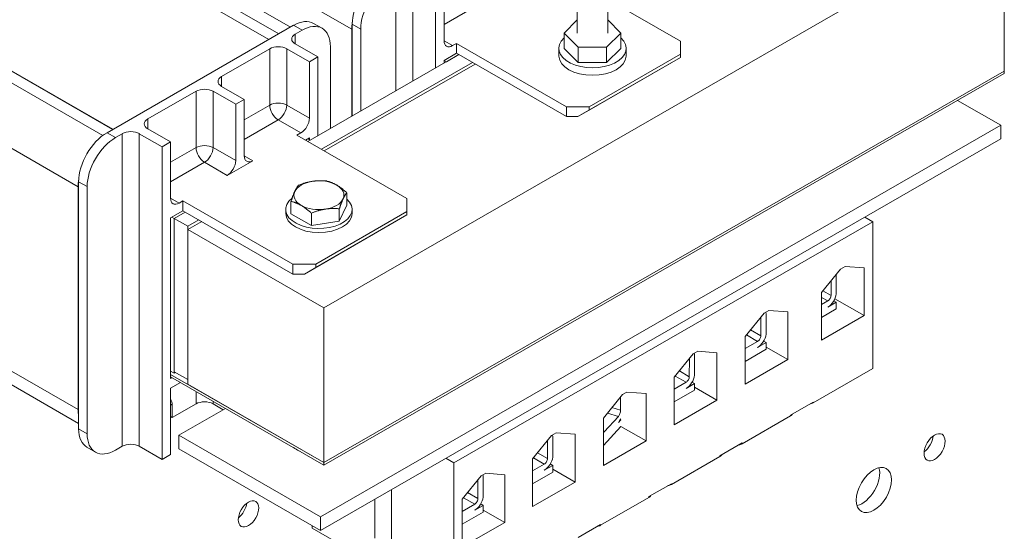
# Model space of a CAD drawing. Units: inches. Extents: x 8.3 to 72, y 49.8 to 107.3.
# Drawn here: x 15.7 to 21.8, y 94.4 to 97.6 of the extents above; entities that cross this region are included whole.
import ezdxf

# ---------------------------------------------------------------- set-up
doc = ezdxf.new("R2010")
doc.units = ezdxf.units.IN
doc.header["$MEASUREMENT"] = 0

msp = doc.modelspace()

# ---------------------------------------------------------------- linework, layer by layer
at = {"color": 7, "lineweight": 0}
for p, q in [((15.7678, 98.4179), (17.2843, 97.5447)), ((17.3573, 97.5867), (15.8926, 98.4302)), ((16.1974, 98.4609), (17.7389, 97.5732)), ((15.7042, 98.3838), (17.2228, 97.5093)), ((17.5656, 95.8353), (21.8083, 98.2785)), ((21.8083, 97.3126), (21.8083, 98.2785)), ((18.0146, 97.9042), (18.0146, 97.1894)), ((18.1207, 97.2504), (18.1207, 97.9042)), ((19.1036, 97.8944), (19.7895, 97.4995)), ((16.2505, 96.9494), (14.7319, 97.8239)), ((16.2484, 96.9481), (14.7319, 97.8214)), ((18.2621, 97.3319), (18.2621, 97.8227)), ((18.3152, 97.8533), (18.3152, 97.5017)), ((16.1867, 96.9103), (14.6683, 97.7848)), ((18.3152, 97.6033), (18.5273, 97.7255)), ((19.1454, 97.5495), (19.1454, 97.6951)), ((19.3354, 97.5495), (19.3354, 97.6951)), ((19.0636, 97.5495), (19.1454, 97.6311)), ((19.3354, 97.6311), (19.4172, 97.5495)), ((17.3765, 97.5978), (16.2133, 96.9279)), ((17.3765, 97.5978), (17.4295, 97.5672)), ((17.3871, 97.5428), (17.4295, 97.5672)), ((17.5012, 97.61), (17.5543, 97.5795)), ((17.7389, 97.5732), (17.7389, 97.0305)), ((17.7424, 97.6041), (17.7424, 97.0326)), ((17.7424, 97.6041), (17.7954, 97.5736)), ((17.7954, 97.0631), (17.7954, 97.5736)), ((17.3871, 97.4817), (17.3871, 97.5428)), ((18.3682, 97.471), (18.3152, 97.5015)), ((19.152, 97.4613), (19.0636, 97.5495)), ((19.0636, 97.4538), (19.0636, 97.5495)), ((19.4172, 97.5495), (19.3288, 97.4613)), ((19.4172, 97.4538), (19.4172, 97.5495)), ((19.7895, 97.4995), (19.7895, 97.418)), ((14.4915, 97.4786), (16.033, 96.5909)), ((16.9275, 97.2781), (17.228, 97.4512)), ((17.228, 97.4512), (17.228, 97.0996)), ((17.3341, 97.4512), (17.4755, 97.3697)), ((17.3341, 97.0996), (17.3341, 97.4512)), ((17.3871, 97.4817), (17.5285, 97.4003)), ((17.6063, 97.4646), (17.6063, 96.9542)), ((18.3682, 97.471), (18.393, 97.4852)), ((18.393, 97.4852), (19.0788, 97.0902)), ((18.393, 97.4235), (18.393, 97.4852)), ((19.0314, 97.4049), (19.0304, 97.4524)), ((19.152, 97.3657), (19.0636, 97.4538)), ((19.3288, 97.4613), (19.152, 97.4613)), ((19.152, 97.3657), (19.152, 97.4613)), ((19.3288, 97.3657), (19.3288, 97.4613)), ((19.4172, 97.4538), (19.3288, 97.3657)), ((19.4494, 97.4049), (19.4504, 97.4524)), ((18.4071, 97.4153), (17.4654, 96.8731)), ((17.4755, 97.3697), (17.5285, 97.4003)), ((17.5285, 97.4003), (17.5285, 96.9094)), ((18.3152, 97.3787), (18.393, 97.4235)), ((18.3293, 97.3706), (18.3152, 97.3787)), ((18.3152, 97.3624), (18.3152, 97.3787)), ((18.4071, 97.4153), (18.3293, 97.3706)), ((18.393, 97.4235), (19.0788, 97.0285)), ((19.1496, 97.0285), (19.7895, 97.397)), ((19.2203, 97.0902), (19.7895, 97.418)), ((19.7895, 97.3972), (19.2203, 97.0694)), ((19.7895, 97.418), (19.7895, 97.3972)), ((19.7895, 97.3972), (19.7895, 97.397)), ((17.4755, 97.0182), (17.4755, 97.3697)), ((17.5503, 96.8242), (18.4919, 97.3665)), ((21.8083, 97.3126), (17.5656, 94.8694)), ((17.5656, 94.8694), (21.8083, 97.3126)), ((17.568, 96.814), (18.5097, 97.3563)), ((19.3288, 97.3657), (19.152, 97.3657)), ((21.8083, 97.2975), (21.8083, 97.3126)), ((16.9275, 97.217), (16.9275, 97.2781)), ((17.5656, 94.8543), (21.8083, 97.2975)), ((16.9275, 97.217), (17.0689, 97.1356)), ((16.4679, 97.0134), (16.7684, 97.1865)), ((16.7684, 97.1865), (16.7684, 96.835)), ((16.8744, 97.1865), (17.0159, 97.1051)), ((16.8744, 96.835), (16.8744, 97.1865)), ((17.0159, 97.1051), (17.0689, 97.1356)), ((17.0689, 97.1356), (17.0689, 96.7841)), ((21.5167, 97.1296), (21.7869, 96.9739)), ((17.0159, 96.7535), (17.0159, 97.1051)), ((17.228, 97.0996), (17.0689, 97.008)), ((17.4755, 97.0182), (17.3341, 97.0996)), ((19.2203, 97.0902), (19.0788, 97.0902)), ((19.0788, 97.0902), (19.0788, 97.0285)), ((19.1496, 97.0285), (19.2203, 97.0694)), ((19.2203, 97.0694), (19.2203, 97.0902)), ((16.4679, 96.9524), (16.4679, 97.0134)), ((17.0689, 96.8856), (17.281, 97.0078)), ((17.281, 97.0078), (17.4224, 96.9263)), ((19.0788, 97.0285), (19.1496, 97.0285)), ((16.4679, 96.9524), (16.6093, 96.8709)), ((21.7869, 96.9739), (17.5443, 94.5308)), ((21.7869, 96.9739), (21.7869, 96.8889)), ((16.2663, 96.8974), (16.2133, 96.9279)), ((16.2663, 96.8974), (16.3088, 96.9218)), ((16.3088, 96.9218), (16.3088, 94.9712)), ((16.4148, 96.9218), (16.5562, 96.8404)), ((16.4148, 94.9712), (16.4148, 96.9218)), ((17.3977, 96.9121), (17.4224, 96.9263)), ((17.3977, 96.9121), (18.0836, 96.5171)), ((17.4513, 96.8812), (17.4755, 96.8952)), ((17.4808, 96.8819), (17.4654, 96.8731)), ((17.4666, 96.8901), (17.4808, 96.8819)), ((17.4755, 96.8952), (17.4755, 96.885)), ((17.5443, 94.4457), (21.7869, 96.8889)), ((16.5562, 96.8404), (16.6093, 96.8709)), ((16.5562, 94.8897), (16.5562, 96.8404)), ((16.6093, 96.8709), (16.6093, 96.5194)), ((16.7684, 96.835), (16.6093, 96.7433)), ((17.0159, 96.7535), (16.8744, 96.835)), ((17.1219, 96.7533), (17.0689, 96.7838)), ((16.6093, 96.6209), (16.8214, 96.7431)), ((16.8214, 96.7431), (16.9628, 96.6617)), ((16.9628, 96.6617), (17.1219, 96.7533)), ((16.033, 96.5909), (16.033, 95.1999)), ((16.0365, 96.6217), (16.0365, 95.0799)), ((16.0365, 96.6217), (16.0895, 96.5912)), ((16.0895, 95.0493), (16.0895, 96.5912)), ((16.6623, 96.4886), (16.6093, 96.5191)), ((17.7085, 96.4763), (17.7085, 96.5532)), ((18.0836, 96.5171), (18.0836, 96.4357)), ((16.6623, 96.4886), (16.6871, 96.5029)), ((16.6871, 96.5029), (17.3729, 96.1079)), ((16.6871, 96.4411), (16.6871, 96.5029)), ((17.3605, 96.4226), (17.3605, 96.4995)), ((17.7085, 96.4763), (17.6619, 96.3761)), ((17.6619, 96.3761), (17.6619, 96.453)), ((16.6093, 96.3963), (16.6871, 96.4411)), ((16.6093, 95.3948), (16.6093, 96.3963)), ((16.6323, 96.3933), (16.6181, 96.4014)), ((16.7012, 96.433), (16.6323, 96.3933)), ((16.7012, 96.433), (16.6323, 96.3933)), ((16.6323, 96.3933), (16.6323, 95.4274)), ((16.6323, 96.3933), (16.7171, 96.3444)), ((16.6323, 96.3933), (16.6323, 95.4368)), ((16.6871, 96.4411), (17.3729, 96.0461)), ((17.3275, 96.4494), (17.3275, 96.4241)), ((17.4879, 96.3492), (17.3605, 96.4226)), ((17.4437, 96.0461), (18.0836, 96.4147)), ((17.4879, 96.3492), (17.4879, 96.4261)), ((17.5144, 96.1079), (18.0836, 96.4357)), ((18.0836, 96.4148), (17.5144, 96.087)), ((17.7415, 96.4494), (17.7415, 96.4241)), ((18.0836, 96.4357), (18.0836, 96.4148)), ((18.0836, 96.4148), (18.0836, 96.4147)), ((20.9382, 96.4002), (20.9879, 96.3715)), ((16.7171, 96.3444), (16.7861, 96.3841)), ((16.7171, 96.324), (16.8038, 96.3739)), ((16.7171, 95.3879), (16.7171, 96.3444)), ((17.6619, 96.3761), (17.4879, 96.3492)), ((20.9879, 96.3715), (18.3766, 94.8678)), ((20.9879, 96.3715), (20.9879, 95.4559)), ((17.5656, 95.8353), (16.7171, 96.324)), ((16.7171, 96.324), (16.7171, 95.358)), ((16.033, 95.1999), (14.4915, 96.0876)), ((17.5144, 96.1079), (17.3729, 96.1079)), ((17.3729, 96.1079), (17.3729, 96.0461)), ((17.4437, 96.0461), (17.5144, 96.087)), ((17.5144, 96.087), (17.5144, 96.1079)), ((20.7878, 96.0773), (20.8161, 96.0936)), ((20.8161, 96.0936), (20.9349, 96.0841)), ((20.9349, 96.0841), (20.9349, 95.7865)), ((17.3729, 96.0461), (17.4437, 96.0461)), ((20.669, 95.9309), (20.7878, 96.0773)), ((20.7605, 96.0437), (20.7605, 95.9221)), ((16.0365, 95.113), (14.5435, 95.9728)), ((20.7282, 96.0039), (20.7279, 95.9128)), ((20.669, 95.6333), (20.669, 95.9309)), ((20.7078, 95.878), (20.669, 95.9003)), ((20.7279, 95.9128), (20.6777, 95.9417)), ((20.7078, 95.878), (20.669, 95.8556)), ((20.7078, 95.8395), (20.7605, 95.8699)), ((20.7605, 95.8699), (20.7452, 95.8787)), ((20.9349, 95.7865), (20.7519, 95.8919)), ((20.7605, 95.8699), (20.7605, 95.8282)), ((17.5656, 94.8694), (17.5656, 95.8353)), ((20.192, 95.6563), (20.3108, 95.8026)), ((20.3108, 95.8026), (20.3391, 95.8189)), ((20.323, 95.7998), (20.323, 95.6701)), ((20.3391, 95.8189), (20.458, 95.8094)), ((20.458, 95.8094), (20.458, 95.5118)), ((20.7605, 95.8282), (20.669, 95.7755)), ((20.9349, 95.7865), (20.669, 95.6333)), ((20.2907, 95.7717), (20.2873, 95.7737)), ((20.2907, 95.7717), (20.2903, 95.6608)), ((20.192, 95.3587), (20.192, 95.6563)), ((20.2702, 95.626), (20.2002, 95.6663)), ((20.2903, 95.6608), (20.2259, 95.6979)), ((20.2702, 95.626), (20.192, 95.5809)), ((20.2702, 95.5875), (20.323, 95.6179)), ((20.323, 95.6179), (20.3076, 95.6267)), ((20.323, 95.6179), (20.323, 95.5762)), ((19.7501, 95.4017), (19.8689, 95.5481)), ((19.8689, 95.5481), (19.8972, 95.5644)), ((19.8766, 95.5444), (19.8766, 95.4147)), ((19.8972, 95.5644), (20.016, 95.5549)), ((20.016, 95.5549), (20.016, 95.259)), ((20.323, 95.5762), (20.192, 95.5008)), ((20.458, 95.5118), (20.323, 95.5896)), ((19.8444, 95.5163), (19.8435, 95.5168)), ((19.8444, 95.5163), (19.844, 95.4054)), ((20.458, 95.5118), (20.192, 95.3587)), ((16.6093, 95.4406), (16.6323, 95.4274)), ((17.5656, 94.8694), (16.6093, 95.4201)), ((16.7171, 95.3879), (16.6323, 95.4368)), ((16.6323, 95.4274), (16.6404, 95.4321)), ((19.8239, 95.3706), (19.7564, 95.4095)), ((19.844, 95.4054), (19.782, 95.4411)), ((20.616, 95.2417), (20.9879, 95.4559)), ((16.6093, 95.405), (17.5656, 94.8543)), ((16.6181, 95.3999), (16.6093, 95.3948)), ((16.6717, 95.3691), (16.6093, 95.3331)), ((16.7171, 95.358), (17.5656, 94.8694)), ((19.7501, 95.1058), (19.7501, 95.4017)), ((19.8239, 95.3706), (19.7501, 95.3281)), ((19.8239, 95.3321), (19.8766, 95.3625)), ((19.8766, 95.3625), (19.8613, 95.3713)), ((19.8766, 95.3625), (19.8766, 95.3208)), ((16.6093, 95.3331), (16.6093, 94.9203)), ((16.7684, 95.3134), (16.7684, 95.2358)), ((19.3081, 95.1473), (19.427, 95.2936)), ((19.427, 95.2936), (19.4553, 95.3099)), ((19.4553, 95.3099), (19.5741, 95.3004)), ((19.5741, 95.3004), (19.5741, 95.0045)), ((19.8766, 95.3208), (19.7501, 95.248)), ((20.016, 95.259), (19.8766, 95.3392)), ((16.6199, 95.228), (16.6093, 95.2341)), ((16.7684, 95.2358), (16.6199, 95.1503)), ((16.6199, 95.228), (16.6199, 95.1503)), ((16.8744, 95.2358), (16.8744, 95.2523)), ((16.8744, 95.2358), (16.9377, 95.1994)), ((19.4153, 95.2793), (19.4151, 95.1956)), ((20.016, 95.259), (19.7501, 95.1058)), ((20.476, 95.166), (20.616, 95.2466)), ((20.616, 95.2466), (20.616, 95.2417)), ((16.6604, 95.0397), (16.952, 95.2077)), ((19.4018, 95.1579), (19.3336, 95.1787)), ((19.4151, 95.1956), (19.3608, 95.2122)), ((20.476, 95.166), (20.476, 95.1611)), ((16.6199, 95.1503), (16.6093, 95.1564)), ((19.3081, 94.8513), (19.3081, 95.1473)), ((19.4018, 95.1579), (19.3134, 95.0616)), ((19.4018, 95.1194), (19.4174, 95.1364)), ((20.174, 94.9872), (20.476, 95.1611)), ((16.0365, 95.0799), (16.0895, 95.0493)), ((17.5443, 94.5308), (16.6604, 95.0397)), ((16.6604, 94.9547), (16.6604, 95.0397)), ((18.8662, 94.8928), (18.985, 95.0391)), ((18.985, 95.0391), (19.0133, 95.0554)), ((19.0133, 95.0554), (19.1321, 95.0459)), ((19.1321, 95.0459), (19.1321, 94.7483)), ((19.4174, 95.0947), (19.3081, 94.9757)), ((19.3134, 95.0616), (19.3081, 95.0632)), ((19.5741, 95.0045), (19.4174, 95.0947)), ((18.9605, 95.0057), (18.9587, 95.0067)), ((18.9605, 95.0057), (18.9601, 94.8948)), ((18.9928, 95.0337), (18.9928, 94.9041)), ((19.5741, 95.0045), (19.3081, 94.8513)), ((20.034, 94.9115), (20.174, 94.9921)), ((20.174, 94.9921), (20.174, 94.9872)), ((16.0885, 94.965), (16.1416, 94.9345)), ((16.3088, 94.9712), (16.2663, 94.9467)), ((16.4148, 94.9712), (16.5562, 94.8897)), ((16.6093, 94.9203), (16.5562, 94.8897)), ((16.6604, 94.9547), (17.5443, 94.4457)), ((18.9601, 94.8948), (18.8972, 94.931)), ((17.5656, 94.8694), (17.5656, 94.8543)), ((18.3766, 94.8678), (18.3269, 94.8964)), ((18.3766, 94.8678), (18.3766, 93.9521)), ((18.8662, 94.5952), (18.8662, 94.8928)), ((18.94, 94.86), (18.8662, 94.8174)), ((18.94, 94.86), (18.8716, 94.8994)), ((18.9928, 94.8519), (18.9774, 94.8607)), ((19.7321, 94.7327), (20.034, 94.9066)), ((20.034, 94.9115), (20.034, 94.9066)), ((18.5463, 94.7865), (18.5745, 94.8027)), ((18.5745, 94.8027), (18.693, 94.7933)), ((18.693, 94.7933), (18.693, 94.4957)), ((18.9928, 94.8102), (18.8662, 94.7373)), ((18.94, 94.8215), (18.9928, 94.8519)), ((18.9928, 94.8519), (18.9928, 94.8102)), ((19.1321, 94.7483), (18.9928, 94.8286)), ((18.4278, 94.6406), (18.5463, 94.7865)), ((18.5265, 94.756), (18.5231, 94.758)), ((18.5265, 94.756), (18.5261, 94.6451)), ((18.5588, 94.7841), (18.5588, 94.6544)), ((19.1321, 94.7483), (18.8662, 94.5952)), ((19.5921, 94.657), (19.7321, 94.7376)), ((19.7321, 94.7376), (19.7321, 94.7327)), ((17.9866, 94.7004), (17.9866, 94.3386)), ((18.5261, 94.6451), (18.4617, 94.6823)), ((17.8827, 94.3984), (17.8827, 94.6406)), ((18.4278, 94.343), (18.4278, 94.6406)), ((18.506, 94.6103), (18.4278, 94.5653)), ((18.506, 94.6103), (18.436, 94.6506)), ((18.5588, 94.6022), (18.5434, 94.6111)), ((19.2901, 94.4782), (19.5921, 94.6521)), ((19.5921, 94.657), (19.5921, 94.6521)), ((18.5588, 94.5606), (18.4278, 94.4852)), ((18.506, 94.5719), (18.5588, 94.6022)), ((18.5588, 94.6022), (18.5588, 94.5606)), ((18.693, 94.4957), (18.5588, 94.573)), ((17.5443, 94.5308), (17.5443, 94.4457)), ((18.693, 94.4957), (18.4278, 94.343)), ((17.4927, 94.4755), (17.4927, 94.4611)), ((17.4927, 94.4611), (17.8327, 94.2653)), ((19.1501, 94.4025), (19.2901, 94.4831)), ((19.2901, 94.4831), (19.2901, 94.4782))]:
    msp.add_line(p, q, dxfattribs=at)
at = {"color": 7, "lineweight": 0, "flags": 128}
for points in [[(17.3838, 96.561), (17.3848, 96.5629), (17.3857, 96.5649), (17.3866, 96.5668), (17.3876, 96.5686), (17.3885, 96.5705), (17.3894, 96.5723), (17.3904, 96.574), (17.3913, 96.5757), (17.3922, 96.5774), (17.3932, 96.5791), (17.3941, 96.5807), (17.3951, 96.5823), (17.396, 96.5839), (17.397, 96.5854), (17.398, 96.5869), (17.3989, 96.5884), (17.3999, 96.5899), (17.4009, 96.5913), (17.4019, 96.5928), (17.4029, 96.5942), (17.404, 96.5956), (17.405, 96.597), (17.4061, 96.5983), (17.4071, 96.5997)], [(17.4071, 96.5997), (17.4112, 96.6012), (17.4151, 96.6028), (17.419, 96.6042), (17.4228, 96.6056), (17.4266, 96.607), (17.4304, 96.6083), (17.4341, 96.6096), (17.4378, 96.6108), (17.4415, 96.612), (17.4451, 96.6131), (17.4487, 96.6142), (17.4522, 96.6152), (17.4558, 96.6162), (17.4593, 96.6172), (17.4628, 96.6181), (17.4663, 96.6189), (17.4698, 96.6198), (17.4733, 96.6206), (17.4768, 96.6213), (17.4802, 96.622), (17.4837, 96.6227), (17.4872, 96.6233), (17.4907, 96.6239), (17.4941, 96.6245)], [(17.4941, 96.6245), (17.4976, 96.625), (17.5011, 96.6255), (17.5046, 96.6259), (17.5081, 96.6263), (17.5115, 96.6267), (17.515, 96.627), (17.5185, 96.6273), (17.522, 96.6275), (17.5255, 96.6277), (17.529, 96.6279), (17.5325, 96.628), (17.5361, 96.6281), (17.5396, 96.6282), (17.5432, 96.6282), (17.5468, 96.6282), (17.5505, 96.6282), (17.5542, 96.6281), (17.5579, 96.628), (17.5617, 96.6278), (17.5655, 96.6276), (17.5693, 96.6274), (17.5732, 96.6272), (17.5771, 96.6268), (17.5811, 96.6265)], [(17.5811, 96.6265), (17.5841, 96.6258), (17.587, 96.625), (17.5898, 96.6243), (17.5926, 96.6235), (17.5954, 96.6226), (17.5982, 96.6218), (17.6009, 96.6209), (17.6036, 96.62), (17.6063, 96.6191), (17.6089, 96.6181), (17.6115, 96.6171), (17.6142, 96.6161), (17.6167, 96.615), (17.6193, 96.614), (17.6219, 96.6129), (17.6245, 96.6117), (17.627, 96.6105), (17.6296, 96.6093), (17.6321, 96.6081), (17.6346, 96.6068), (17.6372, 96.6054), (17.6397, 96.6041), (17.6423, 96.6027), (17.6448, 96.6012)], [(17.6448, 96.6012), (17.6474, 96.5997), (17.6499, 96.5982), (17.6525, 96.5966), (17.655, 96.595), (17.6576, 96.5934), (17.6601, 96.5917), (17.6626, 96.59), (17.6652, 96.5882), (17.6678, 96.5864), (17.6703, 96.5846), (17.6729, 96.5827), (17.6755, 96.5808), (17.6781, 96.5788), (17.6808, 96.5767), (17.6834, 96.5746), (17.6861, 96.5725), (17.6888, 96.5703), (17.6915, 96.568), (17.6942, 96.5657), (17.697, 96.5633), (17.6998, 96.5609), (17.7027, 96.5584), (17.7056, 96.5558), (17.7085, 96.5532)], [(17.3605, 96.4995), (17.3616, 96.5027), (17.3627, 96.5059), (17.3637, 96.509), (17.3647, 96.5121), (17.3658, 96.515), (17.3668, 96.5179), (17.3678, 96.5208), (17.3687, 96.5235), (17.3697, 96.5262), (17.3707, 96.5289), (17.3717, 96.5315), (17.3726, 96.534), (17.3736, 96.5365), (17.3745, 96.5389), (17.3754, 96.5413), (17.3764, 96.5437), (17.3773, 96.546), (17.3782, 96.5482), (17.3792, 96.5505), (17.3801, 96.5526), (17.381, 96.5548), (17.382, 96.5569), (17.3829, 96.5589), (17.3838, 96.561)], [(17.6852, 96.5144), (17.6843, 96.5124), (17.6833, 96.5104), (17.6824, 96.5083), (17.6815, 96.5061), (17.6805, 96.504), (17.6796, 96.5017), (17.6787, 96.4995), (17.6778, 96.4972), (17.6768, 96.4948), (17.6759, 96.4924), (17.6749, 96.49), (17.674, 96.4875), (17.673, 96.485), (17.6721, 96.4824), (17.6711, 96.4797), (17.6701, 96.477), (17.6691, 96.4743), (17.6681, 96.4714), (17.6671, 96.4685), (17.6661, 96.4656), (17.6651, 96.4625), (17.664, 96.4594), (17.663, 96.4562), (17.6619, 96.453)], [(17.7085, 96.5532), (17.7074, 96.5518), (17.7064, 96.5505), (17.7053, 96.5491), (17.7043, 96.5477), (17.7033, 96.5463), (17.7023, 96.5448), (17.7013, 96.5434), (17.7003, 96.5419), (17.6993, 96.5404), (17.6984, 96.5389), (17.6974, 96.5374), (17.6964, 96.5358), (17.6955, 96.5342), (17.6945, 96.5326), (17.6936, 96.5309), (17.6927, 96.5292), (17.6917, 96.5275), (17.6908, 96.5258), (17.6899, 96.524), (17.6889, 96.5221), (17.688, 96.5203), (17.6871, 96.5184), (17.6861, 96.5164), (17.6852, 96.5144)], [(17.4242, 96.4742), (17.4217, 96.4756), (17.4191, 96.477), (17.4166, 96.4784), (17.414, 96.4797), (17.4115, 96.481), (17.4089, 96.4823), (17.4064, 96.4835), (17.4038, 96.4847), (17.4013, 96.4858), (17.3987, 96.4869), (17.3961, 96.488), (17.3935, 96.489), (17.3909, 96.4901), (17.3883, 96.4911), (17.3856, 96.492), (17.383, 96.4929), (17.3803, 96.4939), (17.3775, 96.4947), (17.3748, 96.4956), (17.372, 96.4964), (17.3692, 96.4972), (17.3663, 96.498), (17.3635, 96.4987), (17.3605, 96.4995)], [(17.4879, 96.4261), (17.485, 96.4288), (17.4821, 96.4313), (17.4792, 96.4338), (17.4764, 96.4363), (17.4736, 96.4387), (17.4709, 96.441), (17.4682, 96.4432), (17.4655, 96.4454), (17.4628, 96.4476), (17.4601, 96.4497), (17.4575, 96.4517), (17.4549, 96.4537), (17.4523, 96.4557), (17.4497, 96.4576), (17.4471, 96.4594), (17.4446, 96.4612), (17.442, 96.463), (17.4395, 96.4647), (17.4369, 96.4664), (17.4344, 96.468), (17.4319, 96.4696), (17.4293, 96.4712), (17.4268, 96.4727), (17.4242, 96.4742)], [(17.5749, 96.4509), (17.5714, 96.4504), (17.5679, 96.4498), (17.5645, 96.4491), (17.561, 96.4485), (17.5575, 96.4478), (17.554, 96.447), (17.5506, 96.4462), (17.5471, 96.4454), (17.5436, 96.4445), (17.5401, 96.4436), (17.5365, 96.4427), (17.533, 96.4417), (17.5294, 96.4406), (17.5258, 96.4395), (17.5222, 96.4384), (17.5186, 96.4373), (17.5149, 96.436), (17.5112, 96.4348), (17.5074, 96.4335), (17.5036, 96.4321), (17.4997, 96.4307), (17.4959, 96.4292), (17.4919, 96.4277), (17.4879, 96.4261)], [(17.6619, 96.453), (17.6579, 96.4533), (17.6539, 96.4536), (17.65, 96.4539), (17.6462, 96.4541), (17.6424, 96.4543), (17.6386, 96.4544), (17.6349, 96.4546), (17.6312, 96.4546), (17.6276, 96.4547), (17.624, 96.4547), (17.6204, 96.4547), (17.6168, 96.4546), (17.6133, 96.4545), (17.6097, 96.4544), (17.6062, 96.4542), (17.6027, 96.454), (17.5992, 96.4537), (17.5958, 96.4534), (17.5923, 96.4531), (17.5888, 96.4528), (17.5853, 96.4524), (17.5819, 96.4519), (17.5784, 96.4514), (17.5749, 96.4509)]]:
    msp.add_lwpolyline(points, dxfattribs=at)
at = {"color": 7, "lineweight": 0}
for centre, major_axis, ratio, start_param, end_param in [((17.9192, 97.7059), (-0.1248, -0.2166), 0.578093, 3.925057, 5.495853), ((17.9722, 97.6754), (0.1248, 0.2166), 0.578093, 0.783464, 2.354261), ((17.3765, 97.3934), (0.1248, 0.2166), 0.578093, 0, 0.783464), ((17.4295, 97.3628), (0.1248, 0.2166), 0.578093, 5.495853, 7.06665), ((17.9157, 97.675), (0.1248, 0.2166), 0.578093, 2.142119, 2.354261), ((17.4401, 97.5123), (-0.075, 0), 0.575862, 5.497787, 7.068583), ((18.3682, 97.5323), (-0.0374, -0.065), 0.578093, 5.495853, 7.06665), ((19.2404, 97.4538), (0.21, 0), 0.575862, 2.571302, 6.853476), ((17.281, 97.4206), (-0.075, 0), 0.575862, 3.926991, 5.497787), ((19.2404, 97.4064), (0.209, 0), 0.575862, 3.153888, 6.27089), ((16.9805, 97.2476), (-0.075, 0), 0.575862, 5.497787, 7.068583), ((16.8214, 97.156), (-0.075, 0), 0.575862, 3.926991, 5.497787), ((17.281, 97.0691), (0.075, 0), 0.575862, 0.785398, 2.356194), ((17.281, 97.0691), (0.0374, -0.065), 0.578093, 3.928925, 5.499721), ((17.281, 97.0691), (-0.0374, -0.065), 0.578093, 0.783464, 2.354261), ((16.5209, 96.9829), (-0.075, 0), 0.575862, 5.497787, 7.068583), ((17.4224, 96.9877), (0.0374, 0.065), 0.578093, 3.925057, 5.495853), ((16.2133, 96.7235), (-0.1248, -0.2166), 0.578093, 3.925057, 5.495853), ((16.2663, 96.693), (0.1248, 0.2166), 0.578093, 0.783464, 2.354261), ((16.3618, 96.8913), (-0.075, 0), 0.575862, 3.926991, 5.497787), ((16.8214, 96.8044), (0.075, 0), 0.575862, 0.785398, 2.356194), ((16.8214, 96.8044), (0.0374, -0.065), 0.578093, 3.928925, 5.499721), ((16.8214, 96.8044), (-0.0374, -0.065), 0.578093, 0.783464, 2.354261), ((17.1219, 96.8146), (-0.0374, -0.065), 0.578093, 5.495853, 7.06665), ((16.9628, 96.723), (0.0374, 0.065), 0.578093, 3.925057, 5.495853), ((16.2098, 96.6927), (0.1248, 0.2166), 0.578093, 2.142119, 2.354261), ((17.5345, 96.5377), (-0.156, 0), 0.575862, 4.974188, 6.021386), ((17.5345, 96.5377), (-0.156, 0), 0.575862, 3.926991, 4.974188), ((17.5345, 96.5377), (0.156, 0), 0.575862, 6.021386, 7.068583), ((16.6623, 96.5499), (-0.0374, -0.065), 0.578093, 5.495853, 7.06665), ((17.5345, 96.4494), (0.207, 0), 0.575862, 2.510499, 6.85567), ((17.5345, 96.5377), (-0.156, 0), 0.575862, 6.021386, 7.068583), ((17.5345, 96.5377), (0.156, 0), 0.575862, 4.974188, 6.021386), ((17.5345, 96.5377), (0.156, 0), 0.575862, 3.926991, 4.974188), ((17.5345, 96.4241), (0.207, 0), 0.575862, 3.141593, 6.283185), ((20.7078, 95.9012), (-0.0377, -0.0654), 0.578093, 0.783464, 2.199609), ((20.7078, 95.9012), (-0.0142, -0.0246), 0.578093, 0.783464, 2.354261), ((20.2702, 95.7599), (-0.0145, -0.0251), 0.578093, 2.354261, 2.598448), ((20.2702, 95.7599), (-0.0377, -0.0654), 0.578093, 2.508913, 2.6728), ((20.2702, 95.6492), (-0.0377, -0.0654), 0.578093, 0.783464, 2.199609), ((20.2702, 95.6492), (-0.0142, -0.0246), 0.578093, 0.783464, 2.354261), ((19.8239, 95.5045), (-0.0377, -0.0654), 0.578093, 2.508913, 2.645054), ((19.8239, 95.5045), (-0.0145, -0.0251), 0.578093, 2.354261, 2.421612), ((19.8239, 95.3938), (-0.0377, -0.0654), 0.578093, 0.783464, 2.199609), ((19.8239, 95.3938), (-0.0142, -0.0246), 0.578093, 0.783464, 2.354261), ((16.5527, 95.1893), (0.0474, 0.0823), 0.578093, 5.495853, 6.065475), ((16.8214, 95.2053), (0.075, 0), 0.575862, 0.785398, 2.356194), ((20.5806, 95.2621), (-0.05, 0), 0.575862, 1.860282, 2.356194), ((16.2098, 95.3017), (0.1248, 0.2166), 0.578093, 2.354261, 2.554596), ((19.4018, 95.1811), (-0.0083, -0.0272), 0.382025, 0.672731, 2.243528), ((20.4406, 95.1814), (0.05, 0), 0.575862, 5.497787, 5.993699), ((19.4018, 95.1811), (-0.022, -0.0722), 0.382025, 0.672731, 1.128896), ((16.2133, 95.1816), (-0.1248, -0.2166), 0.578093, 5.495853, 6.283185), ((16.2663, 95.1511), (-0.1248, -0.2166), 0.578093, 5.495853, 7.06665), ((18.94, 94.9939), (-0.0377, -0.0654), 0.578093, 2.508913, 2.672832), ((19.3134, 95.0853), (-0.0084, -0.0277), 0.382025, 0.269473, 0.672731), ((16.3618, 94.9406), (0.075, 0), 0.575862, 0.785398, 2.356194), ((18.94, 94.9939), (-0.0145, -0.0251), 0.578093, 2.354261, 2.4872), ((20.1387, 95.0076), (-0.05, 0), 0.575862, 1.860282, 2.356194), ((21.2999, 95.0076), (0.0464, 0.0806), 0.578093, 4.051128, 5.37365), ((17.4807, 95.0031), (-0.125, 0), 0.575862, 0.590721, 0.980076), ((17.4807, 94.9181), (-0.125, 0), 0.575862, 5.644196, 5.651392), ((19.9987, 94.9269), (0.05, 0), 0.575862, 5.497787, 5.993699), ((18.94, 94.8832), (-0.0377, -0.0654), 0.578093, 0.783464, 2.199609), ((18.94, 94.8832), (-0.0142, -0.0246), 0.578093, 0.783464, 2.354261), ((20.9216, 94.7407), (0.0773, 0.1343), 0.578093, 3.634888, 5.78989), ((18.506, 94.7442), (-0.0145, -0.0251), 0.578093, 2.354261, 2.598461), ((18.506, 94.7442), (-0.0377, -0.0654), 0.578093, 2.508913, 2.668353), ((19.6967, 94.7531), (-0.05, 0), 0.575862, 1.860282, 2.356194), ((17.0219, 94.592), (0.0449, 0.078), 0.578093, 4.09523, 5.329548), ((18.506, 94.6336), (-0.0377, -0.0654), 0.578093, 0.783464, 2.199609), ((18.506, 94.6336), (-0.0142, -0.0246), 0.578093, 0.783464, 2.354261), ((19.5567, 94.6724), (0.05, 0), 0.575862, 5.497787, 5.993699), ((19.2548, 94.4986), (-0.05, 0), 0.575862, 1.860282, 2.356194)]:
    msp.add_ellipse(centre, major_axis=major_axis, ratio=ratio, start_param=start_param, end_param=end_param, dxfattribs=at)
for centre, major_axis in [((21.3734, 94.9652), (0.0464, 0.0806)), ((20.9951, 94.6983), (0.0773, 0.1343)), ((17.0954, 94.5497), (0.0449, 0.078))]:
    msp.add_ellipse(centre, major_axis=major_axis, ratio=0.578093, dxfattribs=at)

doc.saveas('drawing.dxf')
